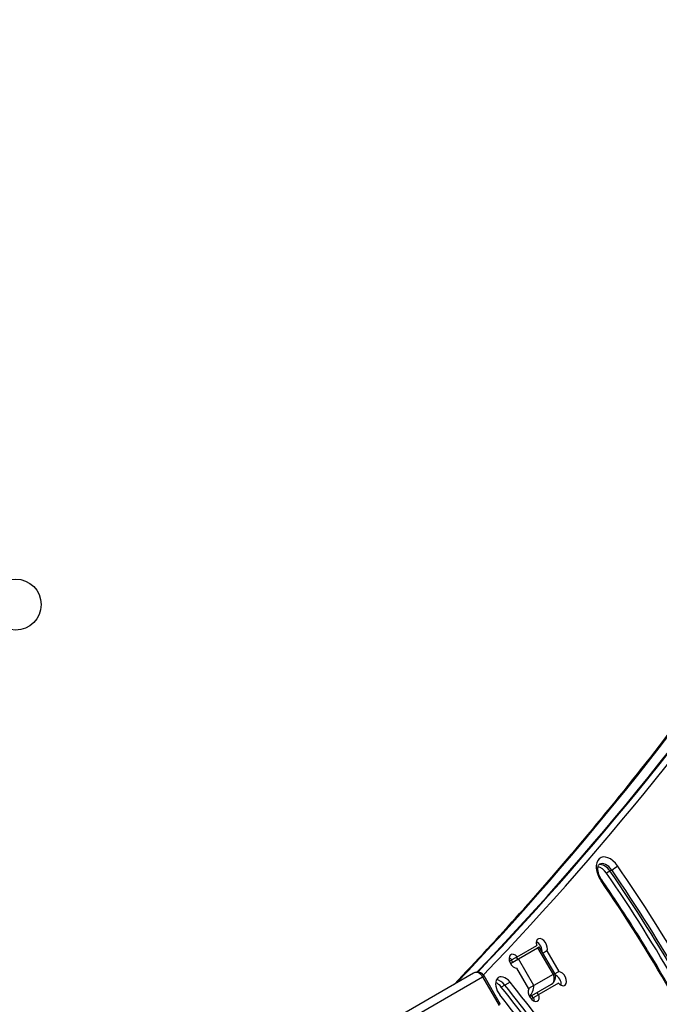
# Model space of a CAD drawing. Units: millimetres. Extents: x -3027 to 2414, y -2338 to 3428.
# Drawn here: x 159 to 410, y -307 to 79 of the extents above; entities that cross this region are included whole.
import ezdxf

# ---------------------------------------------------------------- set-up
doc = ezdxf.new("R2010")
doc.units = ezdxf.units.MM
doc.header["$LTSCALE"] = 50
doc.layers.add('SW_Toestellen', color=2, linetype='Continuous')

msp = doc.modelspace()

# ---------------------------------------------------------------- linework, layer by layer
at = {"layer": 'SW_Toestellen'}
for p, q in [((391.16, -254.43), (390.48, -254.83)), ((390.48, -254.83), (389.12, -255.62)), ((354.11, -288.44), (361.76, -284.02)), ((354.65, -289.17), (362.11, -284.86)), ((362.11, -284.86), (362.66, -284.54)), ((362.11, -284.86), (368.16, -295.34)), ((362.66, -284.54), (368.71, -295.02)), ((351.46, -291.01), (354.65, -289.17)), ((354.11, -288.44), (352.07, -289.62)), ((360.7, -299.65), (354.65, -289.17)), ((365.72, -286.16), (364.13, -287.08)), ((365.72, -286.16), (370.39, -294.25)), ((352.07, -289.62), (351.1, -290.18)), ((358.66, -301.02), (353.99, -292.93)), ((337.04, -294.83), (281.48, -326.9)), ((285.03, -328.32), (340.59, -296.24)), ((285.03, -328.32), (340.59, -296.24)), ((341.14, -295.93), (340.59, -296.24)), ((341.14, -295.93), (340.59, -296.24)), ((340.59, -296.24), (347.09, -307.5)), ((347.64, -307.18), (341.14, -295.93)), ((368.16, -295.34), (360.7, -299.65)), ((368.16, -295.34), (360.7, -299.65)), ((368.16, -295.34), (368.71, -295.02)), ((368.16, -295.34), (368.71, -295.02)), ((368.79, -295.17), (370.39, -294.25)), ((349.27, -299.5), (347.9, -300.29)), ((351.32, -298.32), (349.27, -299.5)), ((360.7, -299.65), (358.57, -300.87)), ((360.7, -299.65), (358.57, -300.87)), ((359.01, -304.09), (367.61, -299.12)), ((370.26, -298.74), (362.61, -303.16)), ((359.6, -304.9), (360.57, -304.34)), ((360.57, -304.34), (362.61, -303.16))]:
    msp.add_line(p, q, dxfattribs=at)
msp.add_circle((157.59, -150.47), 10, dxfattribs=at)
for centre, start, end in [((338.54, -297.43), 30, 120), ((366.11, -296.52), 300, 30)]:
    msp.add_arc(centre, 3, start, end, dxfattribs=at)
for centre, major_axis, ratio, start_param, end_param in [((-1302.33, 1941.1), (1400, -2424.87), 0.615661, 0.176755, 0.41989), ((-1302.33, 1941.1), (1400, -2424.87), 0.615661, 0.176755, 0.41989), ((-1301.65, 1941.5), (1400, -2424.87), 0.615661, 0.176448, 0.41989), ((-1300.28, 1942.28), (1401, -2426.6), 0.615661, 0.176193, 0.41989), ((-1311.89, 1935.58), (1400, -2424.87), 0.615661, 0.177397, 0.41989), ((-1311.2, 1935.98), (1400, -2424.87), 0.615661, 0.177397, 0.41989), ((-1311.2, 1935.98), (1400, -2424.87), 0.615661, 0.177397, 0.41989), ((390.21, -255.74), (-3.5, 6.06), 0.615661, 4.844047, 7.985639), ((386.8, -257.71), (2.5, -4.33), 0.615661, 1.702454, 2.663315), ((388.17, -256.92), (-2.5, 4.33), 0.615661, 4.844047, 6.12311), ((388.17, -256.92), (-2.5, 4.33), 0.615661, 4.844047, 6.12311), ((388.85, -256.53), (-2.5, 4.33), 0.615661, 4.844047, 6.283185), ((392.09, -253.6), (1.65, 1.14), 0.103448, 4.044943, 5.615739), ((215.13, -413.7), (190.13, -329.31), 0.615661, 1.427292, 1.702454), ((216.5, -412.92), (-191.13, 331.04), 0.615661, 4.568884, 4.844047), ((385.61, -259.46), (1.65, 1.14), 0.103448, 5.615739, 6.283185), ((213.09, -414.89), (190.13, -329.31), 0.615661, 1.427292, 1.702454), ((214.45, -414.1), (-190.13, 329.31), 0.615661, 4.568884, 4.844047), ((214.45, -414.1), (-190.13, 329.31), 0.615661, 4.568884, 4.844047), ((216.5, -412.92), (184.13, -318.92), 0.615661, 1.427292, 1.702454), ((363.77, -284.02), (-1.5, 2.6), 0.615661, 3.48143, 7.514145), ((361.72, -285.2), (-1.5, 2.6), 0.615661, 3.808871, 5.588725), ((361.72, -285.2), (-1.5, 2.6), 0.615661, 3.808871, 5.588725), ((353.11, -290.17), (1.5, -2.6), 0.615661, 1.910633, 5.943348), ((351.06, -291.35), (-1.5, 2.6), 0.615661, 5.052226, 5.588725), ((351.06, -291.35), (-1.5, 2.6), 0.615661, 5.052226, 5.588725), ((352.85, -290.32), (-1.5, 2.6), 0.615661, 4.745728, 5.052226), ((352.85, -290.32), (-1.5, 2.6), 0.615661, 4.745728, 5.052226), ((350.8, -291.5), (-1.5, 2.6), 0.615661, 4.745728, 5.052226), ((338.54, -297.43), (-1.5, 2.6), 0.788011, 4.712389, 6.283185), ((349.33, -300.86), (-2.5, 4.33), 0.615661, 4.955191, 8.096783), ((366.11, -296.52), (1.5, -2.6), 0.788011, 0, 1.570796), ((369.22, -298.19), (-1.5, 2.6), 0.615661, 3.836053, 5.653693), ((369.22, -298.19), (-1.5, 2.6), 0.615661, 3.836053, 5.653693), ((371.27, -297.01), (-1.5, 2.6), 0.615661, 1.910633, 5.943348), ((345.92, -302.83), (2.5, -4.33), 0.615661, 1.813598, 2.447132), ((347.28, -302.04), (-2.5, 4.33), 0.615661, 4.955191, 5.88908), ((347.28, -302.04), (-2.5, 4.33), 0.615661, 4.955191, 5.88908), ((137.7, -568.52), (264.52, -458.16), 0.615661, 1.73828, 1.813598), ((139.07, -567.73), (-264.52, 458.16), 0.615661, 4.879873, 4.955191), ((139.07, -567.73), (-264.52, 458.16), 0.615661, 4.879873, 4.955191), ((141.11, -566.55), (264.52, -458.16), 0.615661, 1.73828, 1.813598), ((358.65, -300.83), (-0.99, -3.68), 0.487733, 0.661598, 2.024582), ((141.11, -566.55), (-259.52, 449.5), 0.615661, 4.879873, 4.955191), ((360.61, -303.16), (1.5, -2.6), 0.615661, 3.48143, 7.514145), ((358.3, -304.49), (-1.5, 2.6), 0.615661, 4.372552, 4.712389), ((358.56, -304.34), (-1.5, 2.6), 0.615661, 3.836053, 4.372552), ((358.56, -304.34), (-1.5, 2.6), 0.615661, 3.836053, 4.372552), ((360.35, -303.31), (-1.5, 2.6), 0.615661, 4.372552, 4.712389), ((360.35, -303.31), (-1.5, 2.6), 0.615661, 4.372552, 4.712389)]:
    msp.add_ellipse(centre, major_axis=major_axis, ratio=ratio, start_param=start_param, end_param=end_param, dxfattribs=at)
for points, knots in [([(329.44, -299.22), (346.79, -281.09), (363.65, -262.29), (399.14, -220.04), (417.58, -196.34), (453.02, -147.19), (470.01, -121.74), (502.5, -69.14), (518, -42), (547.47, 13.91), (561.43, 42.67), (574.62, 72.21)], [3.3190876, 3.3190876, 3.3190876, 3.3190876, 3.3617233, 3.3617233, 3.4116632, 3.4116632, 3.4616031, 3.4616031, 3.5115429, 3.5115429, 3.5614828, 3.5614828, 3.5614828, 3.5614828]), ([(387.25, -258.32), (386.95, -257.88), (386.68, -257.41), (386.23, -256.44), (386.06, -255.94), (385.82, -255), (385.75, -254.56), (385.72, -253.77), (385.75, -253.43), (385.87, -252.88), (385.95, -252.67), (386.15, -252.34), (386.24, -252.26), (386.35, -252.2), (386.35, -252.2), (386.35, -252.2)], [4.580731, 4.580731, 4.580731, 4.580731, 4.861483, 4.861483, 5.14206, 5.14206, 5.417041, 5.417041, 5.683643, 5.683643, 5.950737, 5.950737, 6.278245, 6.278245, 6.283185, 6.283185, 6.283185, 6.283185]), ([(437.61, -346.28), (434.77, -340.17), (431.82, -334.09), (425.71, -322.03), (422.54, -316.04), (416.01, -304.17), (412.64, -298.29), (405.71, -286.64), (402.15, -280.88), (394.84, -269.49), (391.09, -263.87), (387.25, -258.32)], [4.5688843, 4.5688843, 4.5688843, 4.5688843, 4.6239167, 4.6239167, 4.6789492, 4.6789492, 4.7339817, 4.7339817, 4.7890141, 4.7890141, 4.8440466, 4.8440466, 4.8440466, 4.8440466])]:
    msp.add_open_spline(points, degree=3, knots=knots, dxfattribs=at)

doc.saveas('drawing.dxf')
